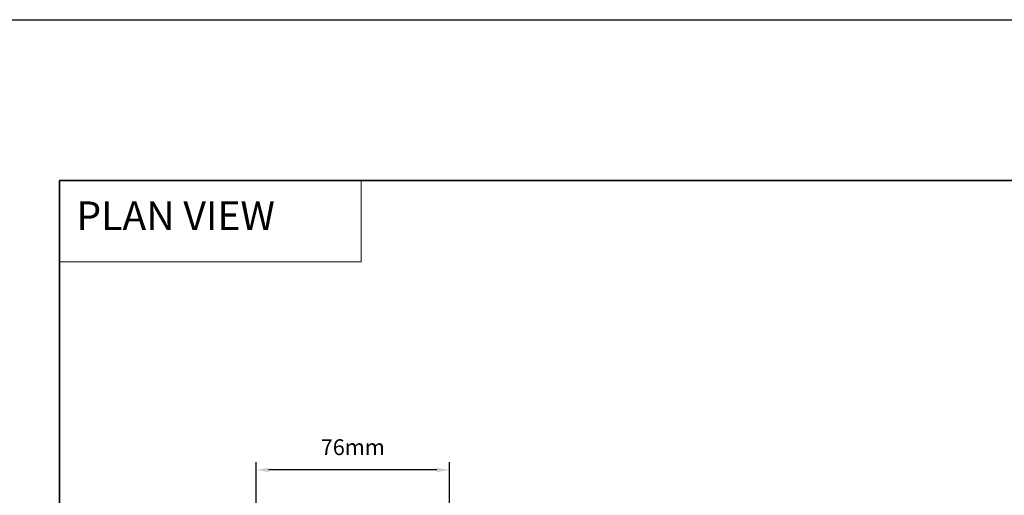
# Model space of a CAD drawing. Extents: x -1566 to 4089, y 1387 to 3930.
# Drawn here: x 2526 to 2914, y 3686 to 3873 of the extents above; entities that cross this region are included whole.
import ezdxf

# ---------------------------------------------------------------- set-up
doc = ezdxf.new("R2010")
doc.units = 0
doc.header["$LTSCALE"] = 200
doc.header["$MEASUREMENT"] = 0
doc.header["$PDMODE"] = 3
doc.header["$PDSIZE"] = 25
doc.linetypes.add('HIDDEN', pattern=[0.375, 0.25, -0.125])
doc.layers.get('DEFPOINTS').update_dxf_attribs({"color": 2, "linetype": 'CONTINUOUS'})
for name, color, linetype, lineweight in [('1', 1, 'CONTINUOUS', 13), ('2', 2, 'CONTINUOUS', 25), ('5', 7, 'HIDDEN', 9), ('8', 7, 'CONTINUOUS', 35), ('Dimensions', 2, 'CONTINUOUS', 25)]:
    doc.layers.add(name, color=color, linetype=linetype, lineweight=lineweight)
doc.styles.add('BOLD', font='txt')
doc.styles.add('style1', font='arial.ttf')
doc.dimstyles.new('LWFRAC$0', dxfattribs={"dimscale": 20, "dimtxt": 2.5, "dimasz": 2, "dimexe": 1.25, "dimexo": 3, "dimgap": 2, "dimtad": 1, "dimtoh": 1, "dimdec": 4, "dimlfac": 0.03937, "dimzin": 4, "dimdsep": 46, "dimlunit": 5, "dimtxsty": 'style1', "dimcen": 0, "dimadec": 0, "dimazin": 0, "dimtfac": 1, "dimtdec": 4, "dimtix": 1, "dimtmove": 0, "dimatfit": 3, "dimfxl": 0, "dimfrac": 2, "dimtzin": 0, "dimarcsym": 0})

# ---------------------------------------------------------------- blocks, each defined once
blk = doc.blocks.new('*D223')
at = {"layer": 'DEFPOINTS', "color": 0}
for p in [(2619.17, 3695.8), (2619.17, 3661.68), (2695.37, 3642.62)]:
    blk.add_point(p, dxfattribs=at)
at = {"layer": 'Dimensions', "color": 0, "lineweight": -2}
for p, q in [((2619.17, 3669.18), (2619.17, 3698.92)), ((2690.37, 3695.8), (2624.17, 3695.8)), ((2695.37, 3650.12), (2695.37, 3698.92))]:
    blk.add_line(p, q, dxfattribs=at)
at = {"layer": 'Dimensions', "color": 0}
for points in [[(2624.17, 3696.63), (2624.17, 3694.96), (2619.17, 3695.8)], [(2690.37, 3696.63), (2690.37, 3694.96), (2695.37, 3695.8)]]:
    blk.add_solid(points, dxfattribs=at)
at = {"layer": 'Dimensions', "color": 0, "insert": (2657.27, 3703.99), "char_height": 6.25, "attachment_point": 5, "style": 'style1'}
blk.add_mtext('76mm', dxfattribs=at)

msp = doc.modelspace()

# ---------------------------------------------------------------- linework, layer by layer
at = {"layer": '1', "linetype": 'Continuous'}
msp.add_lwpolyline([(2541.67, 3809.97), (2660.57, 3809.97), (2660.57, 3777.98), (2541.67, 3777.98)], close=True, dxfattribs=at)
at = {"layer": '2'}
for points in [[(1749.56, 3873.47), (4088.52, 3873.47), (4088.52, 2343.54), (1749.56, 2343.54)], [(1749.56, 3873.47), (4088.52, 3873.47), (4088.52, 1913.69), (1749.56, 1913.69)]]:
    msp.add_lwpolyline(points, close=True, dxfattribs=at)
at = {"layer": '8', "linetype": 'Continuous'}
msp.add_lwpolyline([(2541.67, 3809.97), (3295.77, 3809.97), (3295.77, 3376.06), (2541.67, 3376.06)], close=True, dxfattribs=at)

# ---------------------------------------------------------------- texts
at = {"layer": '5', "linetype": 'Continuous', "lineweight": 15, "style": 'BOLD'}
msp.add_text('PLAN VIEW', height=11.327, dxfattribs=at).set_placement((2548.26, 3790.43))

# ---------------------------------------------------------------- dimensions: what is measured, and where the dimension line sits
at = {"layer": 'Dimensions'}
dim = msp.add_linear_dim(base=(2619.17, 3695.8), p1=(2695.37, 3642.62), p2=(2619.17, 3661.68), dimstyle='LWFRAC$0', override={"dimscale": 2.5, "dimdec": 0, "dimlfac": 1, "dimlunit": 2, "dimpost": 'mm', "dimtdec": 0}, dxfattribs=at)
dim.commit()
dim.dimension.update_dxf_attribs({"geometry": '*D223', "text_midpoint": (2657.27, 3703.99)})

doc.saveas('drawing.dxf')
